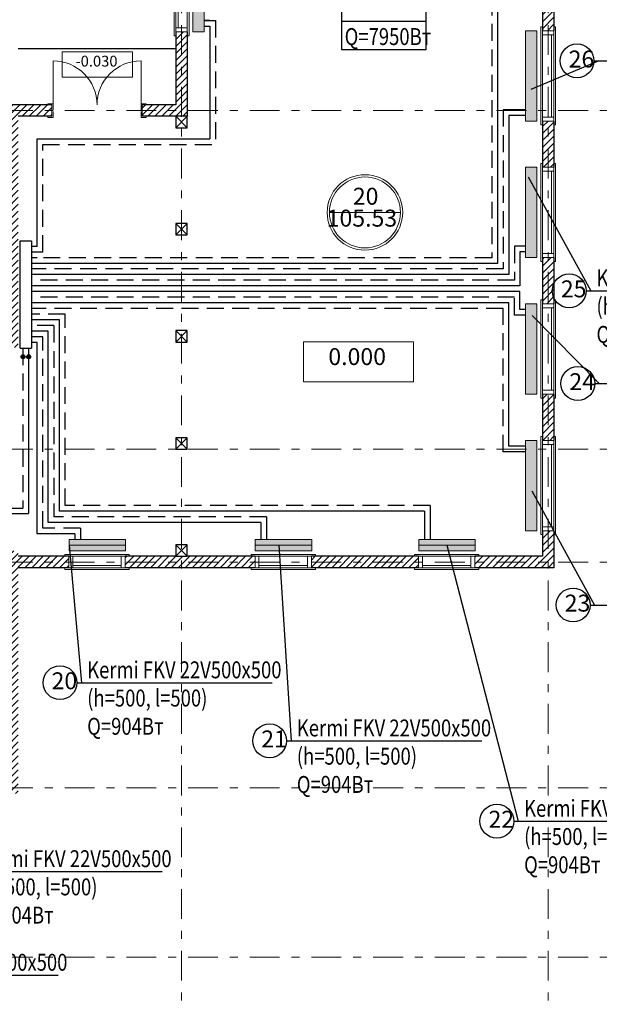
# Model space of a CAD drawing. Extents: x 179252 to 1648693, y -513363 to 1003558.
# Drawn here: x 210515 to 220792, y 474837 to 492285 of the extents above; entities that cross this region are included whole.
import ezdxf

# ---------------------------------------------------------------- set-up
doc = ezdxf.new("R2010")
doc.units = 0
doc.header["$MEASUREMENT"] = 0
doc.linetypes.add('HIDDEN', pattern=[450, 300, -150])
doc.linetypes.add('Штрихштриховая', pattern=[1093.611073, 529.166651, -211.666656, 141.111112, -211.666656])
doc.layers.add('autocad', color=7, linetype='Continuous')
doc.layers.add('Интерьер- Перегородка', color=7, linetype='Continuous')
for name, color, linetype, lineweight in [('Dimension', 250, 'Continuous', 0), ('отопление', 1, 'Continuous', 30), ('подача', 1, 'Continuous', 30), ('Радиатор', 1, 'Continuous', 30), ('рамка', 7, 'Continuous', 0), ('Тонкая', 4, 'Continuous', 25)]:
    doc.layers.add(name, color=color, linetype=linetype, lineweight=lineweight)
doc.styles.add('СГЕНЕРИР_СТИЛЬ_2', font='txt')
doc.styles.add('СГЕНЕРИР_СТИЛЬ_4', font='romant.shx')
pattern_1 = [(45, (-43108.67, 60073.52), (-61.871843, 61.871843), [])]

msp = doc.modelspace()

# ---------------------------------------------------------------- hatches: boundary and pattern name
at = {"lineweight": 9}
h = msp.add_hatch(dxfattribs=at)
h.set_pattern_fill('ANSI31', color=30, scale=700, style=0)
h.set_pattern_definition(pattern_1)
h.paths.add_polyline_path([(219987.36843, 485649.56365), (219886.36843, 485649.56365), (219886.36843, 484829.56365), (219987.36843, 484829.56365)])
h.paths.add_polyline_path([(219886.36843, 485649.56365), (219785.36843, 485649.56365), (219785.36843, 484829.56365), (219886.36843, 484829.56365)])
h.paths.add_polyline_path([(219987.36843, 488069.56365), (219886.36843, 488069.56365), (219886.36843, 487249.56365), (219987.36843, 487249.56365)])
h.paths.add_polyline_path([(219886.36843, 488069.56365), (219785.36843, 488069.56365), (219785.36843, 487249.56365), (219886.36843, 487249.56365)])
h.paths.add_polyline_path([(219987.36843, 490489.56365), (219886.36843, 490489.56365), (219886.36843, 489669.56365), (219987.36843, 489669.56365)])
h.paths.add_polyline_path([(219886.36843, 490489.56365), (219785.36843, 490489.56365), (219785.36843, 489669.56365), (219886.36843, 489669.56365)])
h.paths.add_polyline_path([(219987.36843, 492909.56365), (219886.36843, 492909.56365), (219886.36843, 492089.56365), (219987.36843, 492089.56365)])
h.paths.add_polyline_path([(219886.36843, 492909.56365), (219785.36843, 492909.56365), (219785.36843, 492089.56365), (219886.36843, 492089.56365)])
h.paths.add_polyline_path([(219987.36843, 495064.56365), (219886.36843, 495064.56365), (219886.36843, 494564.56365), (219987.36843, 494564.56365)])
h.paths.add_polyline_path([(219886.36843, 495064.56365), (213386.36843, 495064.56365), (213386.36843, 494564.56365), (213487.36843, 494564.56365), (213487.36843, 494963.56365), (219785.36843, 494963.56365), (219785.36843, 494564.56365), (219886.36843, 494564.56365)])
h.paths.add_polyline_path([(219886.36843, 494564.56365), (219785.36843, 494564.56365), (219785.36843, 494509.56365), (219886.36843, 494509.56365)])
h.paths.add_polyline_path([(219987.36843, 494564.56365), (219886.36843, 494564.56365), (219886.36843, 494509.56365), (219987.36843, 494509.56365)])
h.paths.add_polyline_path([(219987.36843, 495165.56365), (219886.36843, 495165.56365), (219886.36843, 495064.56365), (219987.36843, 495064.56365)])
h.paths.add_polyline_path([(219886.36843, 495165.56365), (213386.36843, 495165.56365), (213386.36843, 495064.56365), (219886.36843, 495064.56365)])
h.paths.add_polyline_path([(213487.36843, 494564.56365), (213386.36843, 494564.56365), (213386.36843, 493669.56365), (213487.36843, 493669.56365)])
h.paths.add_polyline_path([(213386.36843, 494564.56365), (213285.36843, 494564.56365), (213285.36843, 493669.56365), (213386.36843, 493669.56365)])
h.paths.add_polyline_path([(213386.36843, 494980.56365), (213285.36843, 494980.56365), (213285.36843, 494805.56365), (213285.36843, 494564.56365), (213386.36843, 494564.56365)])
h = msp.add_hatch(dxfattribs=at)
h.set_pattern_fill('ANSI31', color=30, scale=700, style=0)
h.set_pattern_definition(pattern_1)
h.paths.add_polyline_path([(213386.36843, 490674.56365), (212686.36843, 490674.56365), (212686.36843, 490573.56365), (213285.36843, 490573.56365), (213386.36843, 490573.56365)])
h.paths.add_polyline_path([(213487.36843, 490674.56365), (213386.36843, 490674.56365), (213386.36843, 490573.56365), (213487.36843, 490573.56365)])
h.paths.add_polyline_path([(213487.36843, 492069.56365), (213386.36843, 492069.56365), (213386.36843, 490674.56365), (213487.36843, 490674.56365)])
h.paths.add_polyline_path([(213386.36843, 492069.56365), (213285.36843, 492069.56365), (213285.36843, 490775.56365), (212686.36843, 490775.56365), (212686.36843, 490674.56365), (213386.36843, 490674.56365)])
h = msp.add_hatch(dxfattribs=at)
h.set_pattern_fill('ANSI31', color=30, scale=700, style=0)
h.set_pattern_definition(pattern_1)
h.paths.add_polyline_path([(205386.36843, 490674.56365), (204406.36843, 490674.56365), (204406.36843, 490573.56365), (205285.36843, 490573.56365), (205285.36843, 486783.56365), (205285.36843, 486581.56365), (205285.36843, 486345.56365), (205386.36843, 486345.56365)])
h.paths.add_polyline_path([(205386.36843, 490775.56365), (204406.36843, 490775.56365), (204406.36843, 490674.56365), (205386.36843, 490674.56365)])
h.paths.add_polyline_path([(206487.36843, 490775.56365), (205386.36843, 490775.56365), (205386.36843, 490674.56365), (206487.36843, 490674.56365)])
h.paths.add_polyline_path([(206487.36843, 490674.56365), (205386.36843, 490674.56365), (205386.36843, 486345.56365), (205487.36843, 486345.56365), (205487.36843, 490573.56365), (206487.36843, 490573.56365)])
h.paths.add_polyline_path([(208285.36843, 490674.56365), (207487.36843, 490674.56365), (207487.36843, 490573.56365), (208285.36843, 490573.56365)])
h.paths.add_polyline_path([(208285.36843, 490775.56365), (207487.36843, 490775.56365), (207487.36843, 490674.56365), (208285.36843, 490674.56365)])
h.paths.add_polyline_path([(210386.36843, 490674.56365), (209285.36843, 490674.56365), (209285.36843, 490573.56365), (210285.36843, 490573.56365), (210285.36843, 486473.56365), (210386.36843, 486473.56365)])
h.paths.add_polyline_path([(210386.36843, 490775.56365), (209285.36843, 490775.56365), (209285.36843, 490674.56365), (210386.36843, 490674.56365)])
h.paths.add_polyline_path([(211086.36843, 490775.56365), (210386.36843, 490775.56365), (210386.36843, 490674.56365), (211086.36843, 490674.56365)])
h.paths.add_polyline_path([(211086.36843, 490674.56365), (210386.36843, 490674.56365), (210386.36843, 486473.56365), (210487.36843, 486473.56365), (210487.36843, 490573.56365), (211086.36843, 490573.56365)])
h = msp.add_hatch(dxfattribs=at)
h.set_pattern_fill('ANSI31', color=30, scale=700, style=0)
h.set_pattern_definition(pattern_1)
h.paths.add_polyline_path([(214687.36843, 482674.56365), (213386.36843, 482674.56365), (213386.36843, 482573.56365), (214687.36843, 482573.56365)])
h.paths.add_polyline_path([(214687.36843, 482775.56365), (213487.36843, 482775.56365), (213386.36843, 482775.56365), (213386.36843, 482674.56365), (214687.36843, 482674.56365)])
h.paths.add_polyline_path([(213386.36843, 482775.56365), (213285.36843, 482775.56365), (212386.36843, 482775.56365), (212386.36843, 482674.56365), (213386.36843, 482674.56365)])
h.paths.add_polyline_path([(213386.36843, 482674.56365), (212386.36843, 482674.56365), (212386.36843, 482573.56365), (213386.36843, 482573.56365)])
h.paths.add_polyline_path([(217585.36843, 482674.56365), (215687.36843, 482674.56365), (215687.36843, 482573.56365), (217585.36843, 482573.56365)])
h.paths.add_polyline_path([(217585.36843, 482775.56365), (215687.36843, 482775.56365), (215687.36843, 482674.56365), (217585.36843, 482674.56365)])
h.paths.add_polyline_path([(219886.36843, 482674.56365), (218585.36843, 482674.56365), (218585.36843, 482573.56365), (219886.36843, 482573.56365)])
h.paths.add_polyline_path([(219886.36843, 483229.56365), (219785.36843, 483229.56365), (219785.36843, 482775.56365), (218585.36843, 482775.56365), (218585.36843, 482674.56365), (219886.36843, 482674.56365)])
h.paths.add_polyline_path([(219987.36843, 483229.56365), (219886.36843, 483229.56365), (219886.36843, 482674.56365), (219987.36843, 482674.56365)])
h.paths.add_polyline_path([(219987.36843, 482674.56365), (219886.36843, 482674.56365), (219886.36843, 482573.56365), (219987.36843, 482573.56365)])
h = msp.add_hatch(dxfattribs=at)
h.set_pattern_fill('ANSI31', color=30, scale=700, style=0)
h.set_pattern_definition(pattern_1)
h.paths.add_polyline_path([(210386.36843, 482674.56365), (208686.36843, 482674.56365), (208686.36843, 482573.56365), (210285.36843, 482573.56365), (210285.36843, 478775.56365), (209325.36843, 478775.56365), (209325.36843, 478674.56365), (210386.36843, 478674.56365)])
h.paths.add_polyline_path([(210386.36843, 482874.56365), (210285.36843, 482874.56365), (210285.36843, 482775.56365), (208686.36843, 482775.56365), (208686.36843, 482674.56365), (210386.36843, 482674.56365)])
h.paths.add_polyline_path([(211386.36843, 482775.56365), (210487.36843, 482775.56365), (210487.36843, 482874.56365), (210386.36843, 482874.56365), (210386.36843, 482674.56365), (211386.36843, 482674.56365)])
h.paths.add_polyline_path([(211386.36843, 482674.56365), (210386.36843, 482674.56365), (210386.36843, 478674.56365), (210487.36843, 478674.56365), (210487.36843, 482573.56365), (211386.36843, 482573.56365)])
h.paths.add_polyline_path([(210487.36843, 478674.56365), (210386.36843, 478674.56365), (210386.36843, 478573.56365), (210487.36843, 478573.56365)])
h.paths.add_polyline_path([(210386.36843, 478674.56365), (209325.36843, 478674.56365), (209325.36843, 478573.56365), (210386.36843, 478573.56365)])
at = {"layer": 'отопление'}
for points in [[(210609.09703, 486311.36395, 1), (210537.25048, 486311.36395, 1)], [(210709.56714, 486311.36395, 1), (210637.72059, 486311.36395, 1)]]:
    msp.add_hatch(color=256, dxfattribs=at).paths.add_polyline_path(points)
at = {"layer": 'Радиатор'}
for points in [[(213587.36843, 492069.56365), (213687.36843, 492069.56365), (213787.36843, 492069.56365), (213787.36843, 493669.56365), (213687.36843, 493669.56365), (213587.36843, 493669.56365)], [(219485.36843, 490489.56365), (219585.36843, 490489.56365), (219685.36843, 490489.56365), (219685.36843, 492089.56365), (219585.36843, 492089.56365), (219485.36843, 492089.56365)], [(219485.36843, 488069.56365), (219585.36843, 488069.56365), (219685.36843, 488069.56365), (219685.36843, 489669.56365), (219585.36843, 489669.56365), (219485.36843, 489669.56365)], [(219485.36843, 485649.56365), (219585.36843, 485649.56365), (219685.36843, 485649.56365), (219685.36843, 487249.56365), (219585.36843, 487249.56365), (219485.36843, 487249.56365)], [(219485.36843, 483229.56365), (219585.36843, 483229.56365), (219685.36843, 483229.56365), (219685.36843, 484829.56365), (219585.36843, 484829.56365), (219485.36843, 484829.56365)], [(212391.36843, 482975.56365), (212391.36843, 483075.56365), (211391.36843, 483075.56365), (211391.36843, 482975.56365)], [(212391.36843, 482875.56365), (212391.36843, 482975.56365), (211391.36843, 482975.56365), (211391.36843, 482875.56365)], [(215692.36843, 482975.56365), (215692.36843, 483075.56365), (214692.36843, 483075.56365), (214692.36843, 482975.56365)], [(215692.36843, 482875.56365), (215692.36843, 482975.56365), (214692.36843, 482975.56365), (214692.36843, 482875.56365)], [(218590.36843, 482975.56365), (218590.36843, 483075.56365), (217590.36843, 483075.56365), (217590.36843, 482975.56365)], [(218590.36843, 482875.56365), (218590.36843, 482975.56365), (217590.36843, 482975.56365), (217590.36843, 482875.56365)]]:
    msp.add_hatch(color=256, dxfattribs=at).paths.add_polyline_path(points)

# ---------------------------------------------------------------- linework, layer by layer
at = {"layer": 'autocad', "color": 1, "linetype": 'Штрихштриховая', "lineweight": 9}
for p, q in [((213386.36843, 496563.57433), (213386.36843, 471674.56365)), ((219886.36843, 496563.57433), (219886.36843, 471674.56365)), ((224966.55018, 490674.56365), (181085.36843, 490674.56365)), ((213285.36843, 490371.56365), (213487.36843, 490573.56365)), ((213487.36843, 490371.56365), (213285.36843, 490573.56365)), ((213285.36843, 488472.56365), (213487.36843, 488674.56365)), ((213487.36843, 488472.56365), (213285.36843, 488674.56365)), ((213285.36843, 486573.56365), (213487.36843, 486775.56365)), ((213487.36843, 486573.56365), (213285.36843, 486775.56365)), ((213285.36843, 484674.56365), (213487.36843, 484876.56365)), ((213487.36843, 484674.56365), (213285.36843, 484876.56365)), ((224966.55018, 484674.56365), (181085.36843, 484674.56365)), ((213285.36843, 482775.56365), (213487.36843, 482977.56365)), ((213487.36843, 482775.56365), (213285.36843, 482977.56365)), ((224966.55018, 482674.56365), (181085.36843, 482674.56365)), ((224966.55018, 478674.56365), (181085.36843, 478674.56365)), ((224966.55018, 475674.56365), (181085.36843, 475674.56365))]:
    msp.add_line(p, q, dxfattribs=at)
at = {"layer": 'autocad', "color": 1, "linetype": 'Continuous', "lineweight": 13}
msp.add_line((216007.4692, 488869.56365), (217265.26766, 488869.56365), dxfattribs=at)
for radius in [668.89923, 628.89923]:
    msp.add_circle((216636.36843, 488869.56365), radius, dxfattribs=at)
at = {"layer": 'Dimension', "lineweight": 0, "ltscale": 70}
for p, q in [((213255.36843, 491999.56365), (213255.36843, 493739.56365)), ((213285.36843, 492069.56365), (213285.36843, 493669.56365)), ((213487.36843, 493669.56365), (213487.36843, 492069.56365)), ((213517.36843, 493739.56365), (213517.36843, 491999.56365)), ((213327.36843, 493599.56365), (213327.36843, 492139.56365)), ((213487.36843, 492139.56365), (213285.36843, 492139.56365)), ((213487.36843, 492069.56365), (213285.36843, 492069.56365)), ((219755.36843, 490419.56365), (219755.36843, 492159.56365)), ((219755.36843, 492159.56365), (219785.36843, 492159.56365)), ((219785.36843, 490489.56365), (219785.36843, 492089.56365)), ((219785.36843, 492089.56365), (219987.36843, 492089.56365)), ((219987.36843, 492159.56365), (220017.36843, 492159.56365)), ((219987.36843, 492089.56365), (219987.36843, 490489.56365)), ((220017.36843, 492159.56365), (220017.36843, 490419.56365)), ((213285.36843, 491999.56365), (213255.36843, 491999.56365)), ((213517.36843, 491999.56365), (213487.36843, 491999.56365)), ((219785.36843, 492019.56365), (219987.36843, 492019.56365)), ((219945.36843, 490559.56365), (219945.36843, 492019.56365)), ((211106.36843, 491555.56365), (211106.36843, 490775.56365)), ((212666.36843, 491555.56365), (212666.36843, 490775.56365)), ((211016.36843, 490775.56365), (211016.36843, 490795.56365)), ((211016.36843, 490795.56365), (211106.36843, 490795.56365)), ((211086.36843, 490573.56365), (211086.36843, 490775.56365)), ((211106.36843, 490795.56365), (211106.36843, 490680.56365)), ((211106.36843, 490553.56365), (211106.36843, 490660.56365)), ((212666.36843, 490795.56365), (212666.36843, 490680.56365)), ((212756.36843, 490795.56365), (212666.36843, 490795.56365)), ((212666.36843, 490660.56365), (212666.36843, 490553.56365)), ((212686.36843, 490573.56365), (212686.36843, 490775.56365)), ((212756.36843, 490775.56365), (212756.36843, 490795.56365)), ((211016.36843, 490573.56365), (211016.36843, 490553.56365)), ((211016.36843, 490553.56365), (211106.36843, 490553.56365)), ((212756.36843, 490553.56365), (212666.36843, 490553.56365)), ((212756.36843, 490573.56365), (212756.36843, 490553.56365)), ((219785.36843, 490559.56365), (219987.36843, 490559.56365)), ((219987.36843, 490489.56365), (219785.36843, 490489.56365)), ((219785.36843, 490419.56365), (219755.36843, 490419.56365)), ((220017.36843, 490419.56365), (219987.36843, 490419.56365)), ((219755.36843, 487999.56365), (219755.36843, 489739.56365)), ((219755.36843, 489739.56365), (219785.36843, 489739.56365)), ((219785.36843, 488069.56365), (219785.36843, 489669.56365)), ((219785.36843, 489669.56365), (219987.36843, 489669.56365)), ((219987.36843, 489739.56365), (220017.36843, 489739.56365)), ((219987.36843, 489669.56365), (219987.36843, 488069.56365)), ((220017.36843, 489739.56365), (220017.36843, 487999.56365)), ((219785.36843, 489599.56365), (219987.36843, 489599.56365)), ((219945.36843, 488139.56365), (219945.36843, 489599.56365)), ((219785.36843, 488139.56365), (219987.36843, 488139.56365)), ((219987.36843, 488069.56365), (219785.36843, 488069.56365)), ((219785.36843, 487999.56365), (219755.36843, 487999.56365)), ((220017.36843, 487999.56365), (219987.36843, 487999.56365)), ((219785.36843, 487319.56365), (219755.36843, 487319.56365)), ((219755.36843, 487319.56365), (219755.36843, 485579.56365)), ((219987.36843, 487249.56365), (219785.36843, 487249.56365)), ((219785.36843, 487249.56365), (219785.36843, 485649.56365)), ((219785.36843, 487179.56365), (219987.36843, 487179.56365)), ((219945.36843, 487179.56365), (219945.36843, 485719.56365)), ((220017.36843, 487319.56365), (219987.36843, 487319.56365)), ((219987.36843, 485649.56365), (219987.36843, 487249.56365)), ((220017.36843, 485579.56365), (220017.36843, 487319.56365)), ((219785.36843, 485719.56365), (219987.36843, 485719.56365)), ((219785.36843, 485649.56365), (219987.36843, 485649.56365)), ((219755.36843, 485579.56365), (219785.36843, 485579.56365)), ((219987.36843, 485579.56365), (220017.36843, 485579.56365)), ((219785.36843, 484899.56365), (219755.36843, 484899.56365)), ((219755.36843, 484899.56365), (219755.36843, 483159.56365)), ((220017.36843, 484899.56365), (219987.36843, 484899.56365)), ((220017.36843, 483159.56365), (220017.36843, 484899.56365)), ((219987.36843, 484829.56365), (219785.36843, 484829.56365)), ((219785.36843, 484829.56365), (219785.36843, 483229.56365)), ((219785.36843, 484759.56365), (219987.36843, 484759.56365)), ((219945.36843, 484759.56365), (219945.36843, 483299.56365)), ((219987.36843, 483229.56365), (219987.36843, 484829.56365)), ((219755.36843, 483159.56365), (219785.36843, 483159.56365)), ((219785.36843, 483299.56365), (219987.36843, 483299.56365)), ((219785.36843, 483229.56365), (219987.36843, 483229.56365)), ((219987.36843, 483159.56365), (220017.36843, 483159.56365)), ((211316.36843, 482775.56365), (211316.36843, 482805.56365)), ((211316.36843, 482805.56365), (212456.36843, 482805.56365)), ((212456.36843, 482805.56365), (212456.36843, 482775.56365)), ((214617.36843, 482775.56365), (214617.36843, 482805.56365)), ((214617.36843, 482805.56365), (215757.36843, 482805.56365)), ((215757.36843, 482805.56365), (215757.36843, 482775.56365)), ((218655.36843, 482805.56365), (217515.36843, 482805.56365)), ((217515.36843, 482805.56365), (217515.36843, 482775.56365)), ((218655.36843, 482775.56365), (218655.36843, 482805.56365)), ((211386.36843, 482573.56365), (211386.36843, 482775.56365)), ((211386.36843, 482775.56365), (212386.36843, 482775.56365)), ((211456.36843, 482775.56365), (211456.36843, 482573.56365)), ((212316.36843, 482775.56365), (212316.36843, 482573.56365)), ((212386.36843, 482775.56365), (212386.36843, 482573.56365)), ((214687.36843, 482573.56365), (214687.36843, 482775.56365)), ((214687.36843, 482775.56365), (215687.36843, 482775.56365)), ((214757.36843, 482775.56365), (214757.36843, 482573.56365)), ((215617.36843, 482775.56365), (215617.36843, 482573.56365)), ((215687.36843, 482775.56365), (215687.36843, 482573.56365)), ((218585.36843, 482775.56365), (217585.36843, 482775.56365)), ((217585.36843, 482775.56365), (217585.36843, 482573.56365)), ((217655.36843, 482775.56365), (217655.36843, 482573.56365)), ((218515.36843, 482775.56365), (218515.36843, 482573.56365)), ((218585.36843, 482573.56365), (218585.36843, 482775.56365)), ((211316.36843, 482543.56365), (211316.36843, 482573.56365)), ((212456.36843, 482543.56365), (211316.36843, 482543.56365)), ((212386.36843, 482573.56365), (211386.36843, 482573.56365)), ((211456.36843, 482615.56365), (212316.36843, 482615.56365)), ((212456.36843, 482573.56365), (212456.36843, 482543.56365)), ((214617.36843, 482543.56365), (214617.36843, 482573.56365)), ((215757.36843, 482543.56365), (214617.36843, 482543.56365)), ((215687.36843, 482573.56365), (214687.36843, 482573.56365)), ((214757.36843, 482615.56365), (215617.36843, 482615.56365)), ((215757.36843, 482573.56365), (215757.36843, 482543.56365)), ((217515.36843, 482573.56365), (217515.36843, 482543.56365)), ((217515.36843, 482543.56365), (218655.36843, 482543.56365)), ((217585.36843, 482573.56365), (218585.36843, 482573.56365)), ((218515.36843, 482615.56365), (217655.36843, 482615.56365)), ((218655.36843, 482543.56365), (218655.36843, 482573.56365))]:
    msp.add_line(p, q, dxfattribs=at)
for centre, start, end in [((211106.36843, 490775.56365), 0, 90), ((212666.36843, 490775.56365), 90, 180)]:
    msp.add_arc(centre, 780, start, end, dxfattribs=at)
at = {"layer": 'Интерьер- Перегородка', "linetype": 'Continuous'}
for p, q in [((219785.36843, 492909.56365), (219785.36843, 492089.56365)), ((219987.36843, 492909.56365), (219987.36843, 492089.56365)), ((213285.36843, 492069.56365), (213285.36843, 490775.56365)), ((213487.36843, 492069.56365), (213487.36843, 490573.56365)), ((210487.36843, 491775.56365), (213287.36843, 491775.56365)), ((211086.36843, 490775.56365), (209285.36843, 490775.56365)), ((213285.36843, 490775.56365), (212686.36843, 490775.56365)), ((211086.36843, 490573.56365), (210487.36843, 490573.56365)), ((213285.36843, 490573.56365), (212686.36843, 490573.56365)), ((219785.36843, 490489.56365), (219785.36843, 489669.56365)), ((219987.36843, 490489.56365), (219987.36843, 489669.56365)), ((219785.36843, 488069.56365), (219785.36843, 487249.56365)), ((219987.36843, 488069.56365), (219987.36843, 487249.56365)), ((219785.36843, 485649.56365), (219785.36843, 484829.56365)), ((219987.36843, 485649.56365), (219987.36843, 484829.56365)), ((219785.36843, 483229.56365), (219785.36843, 482775.56365)), ((219987.36843, 483229.56365), (219987.36843, 482573.56365)), ((211386.36843, 482775.56365), (210487.36843, 482775.56365)), ((213285.36843, 482775.56365), (212386.36843, 482775.56365)), ((214687.36843, 482775.56365), (213487.36843, 482775.56365)), ((217585.36843, 482775.56365), (215687.36843, 482775.56365)), ((219785.36843, 482775.56365), (218585.36843, 482775.56365)), ((211386.36843, 482573.56365), (210487.36843, 482573.56365)), ((214687.36843, 482573.56365), (212386.36843, 482573.56365)), ((217585.36843, 482573.56365), (215687.36843, 482573.56365)), ((219987.36843, 482573.56365), (218585.36843, 482573.56365))]:
    msp.add_line(p, q, dxfattribs=at)
for points in [[(213285.36843, 490371.56365), (213487.36843, 490371.56365), (213487.36843, 490573.56365), (213285.36843, 490573.56365)], [(213285.36843, 488472.56365), (213487.36843, 488472.56365), (213487.36843, 488674.56365), (213285.36843, 488674.56365)], [(213285.36843, 486573.56365), (213487.36843, 486573.56365), (213487.36843, 486775.56365), (213285.36843, 486775.56365)], [(213285.36843, 484674.56365), (213487.36843, 484674.56365), (213487.36843, 484876.56365), (213285.36843, 484876.56365)], [(213285.36843, 482775.56365), (213487.36843, 482775.56365), (213487.36843, 482977.56365), (213285.36843, 482977.56365)]]:
    msp.add_lwpolyline(points, close=True, dxfattribs=at)
at = {"layer": 'отопление'}
for centre in [(210573.17375, 486311.36395), (210673.64386, 486311.36395)]:
    msp.add_circle(centre, 35.92328, dxfattribs=at)
at = {"layer": 'подача', "linetype": 'HIDDEN'}
for p, q in [((218885.36843, 493109.56365), (218885.36843, 488067.37355)), ((213987.36843, 492269.56365), (213987.36843, 490073.56365)), ((219085.36843, 490689.56365), (219085.36843, 487867.37355)), ((210923.17263, 490073.22843), (213987.36843, 490073.56365)), ((210923.17263, 488167.03832), (210923.17263, 490073.22843)), ((219285.36843, 488269.56365), (219285.36843, 487666.7031)), ((218885.36843, 488067.37355), (210823.17263, 488067.37355)), ((219085.36843, 487867.37355), (210723.17319, 487867.37355)), ((219285.36843, 487666.7031), (210723.17375, 487666.7031)), ((219285.36843, 487365.69741), (210723.17375, 487365.69741)), ((219285.36843, 487049.56365), (219285.36843, 487365.69741)), ((219085.36843, 487165.02696), (210723.17375, 487165.02696)), ((219085.36843, 484629.56365), (219085.36843, 487165.02696)), ((211323.17375, 487064.69173), (210723.17375, 487064.69173)), ((211323.17375, 483675.56599), (211323.17375, 487064.69173)), ((211123.17375, 486864.02128), (210723.17375, 486864.02128)), ((211123.17375, 486864.02128), (211123.17367, 483475.56599)), ((210923.17375, 483275.56599), (210923.17375, 486663.35082)), ((210573.17375, 486463.01559), (210573.17375, 483631.6879)), ((219285.36843, 484629.56365), (219085.36843, 484629.56365)), ((217790.36798, 483675.56599), (211323.17375, 483675.56599)), ((185176.57449, 483631.6879), (210573.17375, 483631.6879)), ((214892.36807, 483475.56599), (211123.17367, 483475.56599)), ((211591.36825, 483275.56599), (210923.17375, 483275.56599))]:
    msp.add_line(p, q, dxfattribs=at)
at = {"layer": 'подача'}
for p, q in [((218985.36843, 493009.56365), (218985.36843, 487967.03832)), ((213887.36843, 492269.56365), (213787.36843, 492269.56365)), ((213787.36843, 492269.56365), (213987.36843, 492269.56365)), ((213787.36843, 492169.56365), (213887.36843, 492169.56365)), ((213887.36843, 492169.56365), (213887.36843, 490173.56365)), ((219285.36843, 490689.56365), (219085.36843, 490689.56365)), ((219385.36843, 490689.56365), (219185.36843, 490689.56365)), ((219485.36843, 490689.56365), (219285.36843, 490689.56365)), ((219285.36843, 490589.56365), (219185.36843, 490589.56365)), ((219185.36843, 490589.56365), (219185.36843, 487767.03832)), ((219385.36843, 490589.56365), (219285.36843, 490589.56365)), ((219485.36843, 490589.56365), (219385.36843, 490589.56365)), ((210823.17319, 488267.37355), (210823.17319, 490173.56365)), ((210823.17319, 490173.56365), (213887.36843, 490173.56365)), ((210523.17375, 486463.01559), (210523.17375, 488367.03832)), ((210523.17375, 488367.03832), (210723.17375, 488367.03832)), ((210823.17319, 488267.37355), (210723.17319, 488267.37355)), ((210723.17375, 488367.03832), (210723.17375, 486463.01559)), ((219485.36843, 488269.56365), (219285.36843, 488269.56365)), ((210823.17319, 488167.03832), (210723.17319, 488167.03832)), ((210823.17319, 488067.37355), (210723.17319, 488067.37355)), ((210923.17263, 488167.03832), (210823.17263, 488167.03832)), ((219485.36843, 488169.56365), (219385.36843, 488169.56365)), ((219385.36843, 488169.56365), (219385.36843, 487566.36787)), ((210823.17319, 487967.03832), (210723.17319, 487967.03832)), ((218985.36843, 487967.03832), (210823.17263, 487967.03832)), ((219185.36843, 487767.03832), (210723.17319, 487767.03832)), ((219385.36843, 487566.36787), (210723.17375, 487566.36787)), ((219385.36843, 487466.03264), (210723.17375, 487466.03264)), ((219385.36843, 487149.56365), (219385.36843, 487466.03264)), ((219185.36843, 487265.36219), (210723.17375, 487265.36219)), ((219185.36843, 484729.56365), (219185.36843, 487265.36219)), ((219485.36843, 487049.56365), (219285.36843, 487049.56365)), ((219485.36843, 487149.56365), (219385.36843, 487149.56365)), ((211223.17375, 486964.3565), (210723.17375, 486964.3565)), ((211223.17375, 483575.56365), (211223.17375, 486964.3565)), ((211023.17375, 486763.68605), (210723.17375, 486763.68605)), ((210923.17375, 486663.35082), (210723.17375, 486663.35082)), ((211023.17375, 483375.56365), (211023.17375, 486763.68605)), ((210523.17375, 486463.01559), (210723.17375, 486463.01559)), ((210673.17375, 486463.01559), (210673.17375, 483531.6879)), ((210823.17375, 486563.01559), (210723.17375, 486563.01559)), ((210823.17375, 483175.56304), (210823.17375, 486563.01559)), ((219285.36843, 484729.56365), (219185.36843, 484729.56365)), ((219385.36843, 484729.56365), (219285.36843, 484729.56365)), ((219485.36843, 484729.56365), (219385.36843, 484729.56365)), ((219385.36843, 484629.56365), (219185.36843, 484629.56365)), ((219485.36843, 484629.56365), (219285.36843, 484629.56365)), ((217790.36798, 483675.56599), (217790.36816, 483475.56374)), ((185076.57449, 483531.6879), (210673.17375, 483531.6879)), ((217690.36807, 483575.56365), (211223.17375, 483575.56365)), ((217690.36807, 483575.56365), (217690.36816, 483475.56141)), ((217790.36807, 483575.56599), (217790.36825, 483375.56374)), ((214792.36816, 483375.56365), (211023.17375, 483375.56365)), ((214792.36816, 483375.56365), (214792.36825, 483275.56141)), ((214892.36807, 483475.56599), (214892.36825, 483275.56374)), ((214892.36816, 483375.56599), (214892.36834, 483175.56374)), ((217690.36816, 483475.56365), (217690.36825, 483375.56141)), ((217690.36825, 483375.56365), (217690.36834, 483275.56141)), ((217790.36816, 483475.56599), (217790.36834, 483275.56374)), ((217790.36825, 483375.56599), (217790.36843, 483175.56374)), ((211491.36834, 483175.56365), (210823.17375, 483175.56304)), ((211491.36834, 483175.56365), (211491.36843, 483075.56141)), ((211591.36825, 483275.56599), (211591.36843, 483075.56374)), ((214792.36825, 483275.56365), (214792.36834, 483175.56141)), ((214792.36834, 483175.56365), (214792.36843, 483075.56141)), ((214892.36825, 483275.56599), (214892.36843, 483075.56374)), ((217690.36834, 483275.56365), (217690.36843, 483175.56141)), ((217690.36843, 483175.56365), (217690.36843, 483075.56365)), ((217790.36843, 483275.56365), (217790.36843, 483175.56365)), ((217790.36843, 483175.56365), (217790.36843, 483075.56365))]:
    msp.add_line(p, q, dxfattribs=at)
at = {"layer": 'Радиатор', "color": 1, "lineweight": 0}
for p, q in [((213587.36843, 492069.56365), (213587.36843, 493669.56365)), ((213787.36843, 492069.56365), (213787.36843, 493669.56365)), ((213687.36843, 492069.56365), (213587.36843, 492069.56365)), ((213787.36843, 492069.56365), (213687.36843, 492069.56365)), ((219585.36843, 492089.56365), (219485.36843, 492089.56365)), ((219485.36843, 490489.56365), (219485.36843, 492089.56365)), ((219685.36843, 492089.56365), (219585.36843, 492089.56365)), ((219685.36843, 490489.56365), (219685.36843, 492089.56365)), ((219585.36843, 490489.56365), (219485.36843, 490489.56365)), ((219685.36843, 490489.56365), (219585.36843, 490489.56365)), ((219585.36843, 489669.56365), (219485.36843, 489669.56365)), ((219485.36843, 488069.56365), (219485.36843, 489669.56365)), ((219685.36843, 489669.56365), (219585.36843, 489669.56365)), ((219685.36843, 488069.56365), (219685.36843, 489669.56365)), ((219585.36843, 488069.56365), (219485.36843, 488069.56365)), ((219685.36843, 488069.56365), (219585.36843, 488069.56365)), ((219585.36843, 487249.56365), (219485.36843, 487249.56365)), ((219485.36843, 485649.56365), (219485.36843, 487249.56365)), ((219685.36843, 487249.56365), (219585.36843, 487249.56365)), ((219685.36843, 485649.56365), (219685.36843, 487249.56365)), ((219585.36843, 485649.56365), (219485.36843, 485649.56365)), ((219685.36843, 485649.56365), (219585.36843, 485649.56365)), ((219585.36843, 484829.56365), (219485.36843, 484829.56365)), ((219485.36843, 483229.56365), (219485.36843, 484829.56365)), ((219685.36843, 484829.56365), (219585.36843, 484829.56365)), ((219685.36843, 483229.56365), (219685.36843, 484829.56365)), ((219585.36843, 483229.56365), (219485.36843, 483229.56365)), ((219685.36843, 483229.56365), (219585.36843, 483229.56365)), ((211391.36843, 483075.56365), (211391.36843, 482975.56365)), ((212391.36843, 483075.56365), (211391.36843, 483075.56365)), ((211391.36843, 482975.56365), (211391.36843, 482875.56365)), ((211391.36843, 482975.56365), (212391.36843, 482975.56365)), ((212391.36843, 483075.56365), (212391.36843, 482975.56365)), ((212391.36843, 482975.56365), (212391.36843, 482875.56365)), ((214692.36843, 483075.56365), (214692.36843, 482975.56365)), ((215692.36843, 483075.56365), (214692.36843, 483075.56365)), ((214692.36843, 482975.56365), (214692.36843, 482875.56365)), ((214692.36843, 482975.56365), (215692.36843, 482975.56365)), ((215692.36843, 483075.56365), (215692.36843, 482975.56365)), ((215692.36843, 482975.56365), (215692.36843, 482875.56365)), ((217590.36843, 483075.56365), (217590.36843, 482975.56365)), ((218590.36843, 483075.56365), (217590.36843, 483075.56365)), ((217590.36843, 482975.56365), (217590.36843, 482875.56365)), ((217590.36843, 482975.56365), (218590.36843, 482975.56365)), ((218590.36843, 483075.56365), (218590.36843, 482975.56365)), ((218590.36843, 482975.56365), (218590.36843, 482875.56365)), ((212391.36843, 482875.56365), (211391.36843, 482875.56365)), ((215692.36843, 482875.56365), (214692.36843, 482875.56365)), ((218590.36843, 482875.56365), (217590.36843, 482875.56365))]:
    msp.add_line(p, q, dxfattribs=at)
at = {"layer": 'рамка', "lineweight": 0}
for points in [[(211270.7542, 491263.99216), (212515.70887, 491263.99216), (212515.70887, 491717.1186), (211270.7542, 491717.1186)], [(215549.98977, 485867.2093), (217495.23144, 485867.2093), (217495.23144, 486575.21936), (215549.98977, 486575.21936)]]:
    msp.add_lwpolyline(points, close=True, dxfattribs=at)
at = {"layer": 'Тонкая'}
for p, q in [((216223.30489, 492758.50557), (216223.30489, 491758.50557)), ((217723.30489, 491758.50557), (217723.30489, 492758.50557)), ((216223.30489, 492258.50557), (217723.30489, 492258.50557)), ((216223.30489, 491758.50557), (217723.30489, 491758.50557)), ((219585.59064, 491055.42782), (220776.333, 491554.73515)), ((220696.62347, 491554.73515), (224157.94739, 491554.73515)), ((219528.81677, 489502.26075), (220638.36278, 487481.74431)), ((220558.65325, 487481.74431), (224019.97718, 487481.74431)), ((219601.73024, 487040.71187), (220789.27078, 485837.19843)), ((220709.56124, 485837.19843), (224170.88517, 485837.19843)), ((219597.02171, 483933.40515), (220706.56772, 481912.88871)), ((211391.36843, 482975.56365), (211609.22528, 480536.55917)), ((215108.21954, 482975.56365), (215326.07639, 479506.53628)), ((218090.36843, 482975.56365), (219355.65663, 478082.83327)), ((220626.85819, 481912.88871), (224088.18211, 481912.88871)), ((211529.51575, 480536.55917), (214990.83968, 480536.55917)), ((215246.36685, 479506.53628), (218707.69078, 479506.53628)), ((219275.9471, 478082.83327), (222737.27103, 478082.83327)), ((209580.94796, 477190.02978), (213042.27188, 477190.02978)), ((207733.71532, 475354.58825), (211195.03924, 475354.58825))]:
    msp.add_line(p, q, dxfattribs=at)
for centre in [(220396.62347, 491554.73515), (220258.65325, 487481.74431), (220409.56124, 485837.19843), (220326.85819, 481912.88871), (211229.51575, 480536.55917), (214946.36685, 479506.53628), (218975.9471, 478082.83327)]:
    msp.add_circle(centre, 300, dxfattribs=at)

# ---------------------------------------------------------------- texts
at = {"layer": 'autocad', "linetype": 'Continuous', "char_height": 300, "attachment_point": 7, "style": 'СГЕНЕРИР_СТИЛЬ_4'}
for s, insert in [('20 ', (216421.90508, 488913.08393)), ('105.53 ', (215957.89646, 488524.50381))]:
    msp.add_mtext(s, dxfattribs=dict(at, insert=insert))
at = {"layer": 'рамка', "lineweight": 0, "attachment_point": 8, "style": 'СГЕНЕРИР_СТИЛЬ_4'}
for s, insert, char_height in [('-0.030', (211877.86615, 491394.58361), 192), ('0.000', (216498.60219, 486071.25845), 300)]:
    msp.add_mtext(s, dxfattribs=dict(at, insert=insert, char_height=char_height))
at = {"layer": 'Тонкая', "linetype": 'Continuous', "lineweight": 20, "char_height": 300, "attachment_point": 1, "style": 'СГЕНЕРИР_СТИЛЬ_2'}
for s, insert in [('{\\fArial Narrow|b0|i1|c0|p34;\\W0.8;Q=\\fArial Narrow|b0|i1|c204|p34;7950Вт}', (216276.63947, 492135.88247)), ('{\\fArial Narrow|b0|i1|c204|p34;26}', (220247.69388, 491737.92541)), ('{\\fArial Narrow|b0|i1|c0|p34;\\W0.8;Kermi FKV\\fArial Narrow|b0|i1|c204|p34; 22\\fArial Narrow|b0|i1|c0|p34;V\\fArial Narrow|b0|i1|c204|p34;300\\fArial Narrow|b0|i1|c0|p34;x\\fArial Narrow|b0|i1|c204|p34;7\\fArial Narrow|b0|i1|c0|p34;00\\P(h=\\fArial Narrow|b0|i1|c204|p34;3\\fArial Narrow|b0|i1|c0|p34;00, l=\\fArial Narrow|b0|i1|c204|p34;70\\fArial Narrow|b0|i1|c0|p34;0)\\PQ=\\fArial Narrow|b0|i1|c204|p34;841Вт}', (220741.13213, 487859.1212)), ('{\\fArial Narrow|b0|i1|c204|p34;25}', (220109.72366, 487664.93456)), ('{\\fArial Narrow|b0|i1|c204|p34;24}', (220260.63166, 486020.38868)), ('{\\fArial Narrow|b0|i1|c204|p34;23}', (220177.9286, 482096.07896)), ('{\\fArial Narrow|b0|i1|c0|p34;\\W0.8;Kermi FKV\\fArial Narrow|b0|i1|c204|p34; 22\\fArial Narrow|b0|i1|c0|p34;V\\fArial Narrow|b0|i1|c204|p34;500\\fArial Narrow|b0|i1|c0|p34;x\\fArial Narrow|b0|i1|c204|p34;5\\fArial Narrow|b0|i1|c0|p34;00\\P(h=\\fArial Narrow|b0|i1|c204|p34;5\\fArial Narrow|b0|i1|c0|p34;00, l=\\fArial Narrow|b0|i1|c204|p34;50\\fArial Narrow|b0|i1|c0|p34;0)\\PQ=\\fArial Narrow|b0|i1|c204|p34;904Вт}', (211711.99463, 480913.93606)), ('{\\fArial Narrow|b0|i1|c204|p34;20}', (211080.58616, 480719.74942)), ('{\\fArial Narrow|b0|i1|c0|p34;\\W0.8;Kermi FKV\\fArial Narrow|b0|i1|c204|p34; 22\\fArial Narrow|b0|i1|c0|p34;V\\fArial Narrow|b0|i1|c204|p34;500\\fArial Narrow|b0|i1|c0|p34;x\\fArial Narrow|b0|i1|c204|p34;5\\fArial Narrow|b0|i1|c0|p34;00\\P(h=\\fArial Narrow|b0|i1|c204|p34;5\\fArial Narrow|b0|i1|c0|p34;00, l=\\fArial Narrow|b0|i1|c204|p34;50\\fArial Narrow|b0|i1|c0|p34;0)\\PQ=\\fArial Narrow|b0|i1|c204|p34;904Вт}', (215428.84574, 479883.91317)), ('{\\fArial Narrow|b0|i1|c204|p34;21}', (214797.43727, 479689.72653)), ('{\\fArial Narrow|b0|i1|c0|p34;\\W0.8;Kermi FKV\\fArial Narrow|b0|i1|c204|p34; 22\\fArial Narrow|b0|i1|c0|p34;V\\fArial Narrow|b0|i1|c204|p34;500\\fArial Narrow|b0|i1|c0|p34;x\\fArial Narrow|b0|i1|c204|p34;5\\fArial Narrow|b0|i1|c0|p34;00\\P(h=\\fArial Narrow|b0|i1|c204|p34;5\\fArial Narrow|b0|i1|c0|p34;00, l=\\fArial Narrow|b0|i1|c204|p34;50\\fArial Narrow|b0|i1|c0|p34;0)\\PQ=\\fArial Narrow|b0|i1|c204|p34;904Вт}', (219458.42598, 478460.21017)), ('{\\fArial Narrow|b0|i1|c204|p34;22}', (218827.01751, 478266.02353)), ('{\\fArial Narrow|b0|i1|c0|p34;\\W0.8;Kermi FKV\\fArial Narrow|b0|i1|c204|p34; 22\\fArial Narrow|b0|i1|c0|p34;V\\fArial Narrow|b0|i1|c204|p34;500\\fArial Narrow|b0|i1|c0|p34;x\\fArial Narrow|b0|i1|c204|p34;5\\fArial Narrow|b0|i1|c0|p34;00\\P(h=\\fArial Narrow|b0|i1|c204|p34;5\\fArial Narrow|b0|i1|c0|p34;00, l=\\fArial Narrow|b0|i1|c204|p34;50\\fArial Narrow|b0|i1|c0|p34;0)\\PQ=\\fArial Narrow|b0|i1|c204|p34;904Вт}', (209763.42684, 477567.40667)), ('{\\fArial Narrow|b0|i1|c0|p34;\\W0.8;Kermi FKV\\fArial Narrow|b0|i1|c204|p34; 22\\fArial Narrow|b0|i1|c0|p34;V\\fArial Narrow|b0|i1|c204|p34;500\\fArial Narrow|b0|i1|c0|p34;x\\fArial Narrow|b0|i1|c204|p34;5\\fArial Narrow|b0|i1|c0|p34;00\\P(h=\\fArial Narrow|b0|i1|c204|p34;5\\fArial Narrow|b0|i1|c0|p34;00, l=\\fArial Narrow|b0|i1|c204|p34;50\\fArial Narrow|b0|i1|c0|p34;0)\\PQ=\\fArial Narrow|b0|i1|c204|p34;904Вт}', (207916.1942, 475731.96515))]:
    msp.add_mtext(s, dxfattribs=dict(at, insert=insert))

doc.saveas('drawing.dxf')
